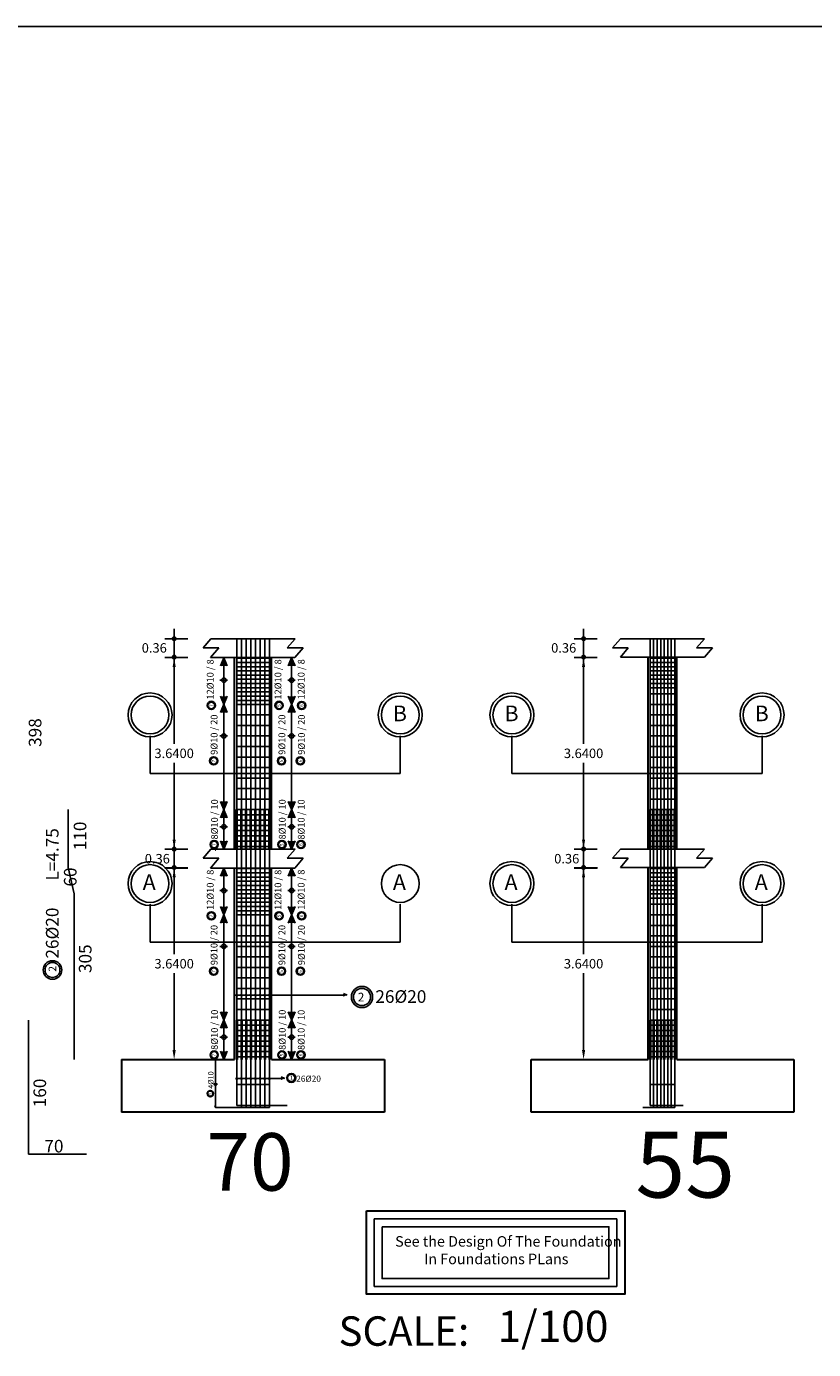
# Model space of a CAD drawing. Units: millimetres. Extents: x -144 to 926, y -1872 to 1243.
# Drawn here: x 303 to 318, y -189 to -163 of the extents above; entities that cross this region are included whole.
import ezdxf

# ---------------------------------------------------------------- set-up
doc = ezdxf.new("R2010")
doc.units = ezdxf.units.MM
doc.linetypes.add('ACAD_ISO02W100', pattern=[15, 12, -3])
for name, color, linetype in [('column', 7, 'Continuous'), ('Column + wall', 7, 'Continuous'), ('reinforcement', 5, 'Continuous'), ('slabs & beams', 1, 'Continuous'), ('stirrup', 2, 'Continuous')]:
    doc.layers.add(name, color=color, linetype=linetype)
doc.styles.add('ROMANC', font='ROMANC.SHX', dxfattribs={"width": 0.85})
doc.styles.get("Standard").update_dxf_attribs({"font": 'arial.ttf'})
doc.dimstyles.get("Standard").update_dxf_attribs({"dimtxt": 0.18, "dimasz": 0.18, "dimexe": 0.18, "dimexo": 0.0625, "dimgap": 0.09, "dimtad": 0, "dimtih": 1, "dimtoh": 1, "dimdec": 4, "dimzin": 0, "dimdsep": 46, "dimtxsty": 'Standard', "dimcen": 0.09, "dimadec": 0, "dimazin": 0, "dimtfac": 1, "dimtdec": 4, "dimtofl": 0, "dimtmove": 0, "dimatfit": 3, "dimfxl": 1, "dimtolj": 1, "dimtzin": 0, "dimarcsym": 0})

# ---------------------------------------------------------------- blocks, each defined once
blk = doc.blocks.new('_Dot')
at = {"color": 0, "linetype": 'ByBlock', "lineweight": -2}
blk.add_line((-0.5, 0), (-1, 0), dxfattribs=at)
at = {"color": 0, "linetype": 'ByBlock', "const_width": 0.5}
blk.add_lwpolyline([(-0.25, 0, 1), (0.25, 0, 1)], format="xyb", close=True, dxfattribs=at)
blk = doc.blocks.new('*D2817')
at = {"color": 0, "lineweight": -2, "transparency": 16777216}
for p, q in [((313.756, -175.46), (313.317, -175.46)), ((313.497, -175.64), (313.497, -177.098)), ((313.497, -178.92), (313.497, -177.462)), ((313.756, -179.1), (313.317, -179.1))]:
    blk.add_line(p, q, dxfattribs=at)
at = {"color": 0, "transparency": 16777216}
for points in [[(313.467, -175.64), (313.527, -175.64), (313.497, -175.46)], [(313.467, -178.92), (313.527, -178.92), (313.497, -179.1)]]:
    blk.add_solid(points, dxfattribs=at)
at = {"layer": 'Defpoints', "color": 0, "transparency": 16777216}
for p in [(313.819, -175.46), (313.497, -179.1), (313.819, -179.1)]:
    blk.add_point(p, dxfattribs=at)
at = {"color": 0, "transparency": 16777216, "insert": (313.497, -177.28), "char_height": 0.18, "attachment_point": 5}
blk.add_mtext('\\A1;3.6400', dxfattribs=at)
blk = doc.blocks.new('*D2818')
at = {"color": 0, "lineweight": -2, "transparency": 16777216}
for p, q in [((313.759, -179.46), (313.317, -179.46)), ((313.497, -179.64), (313.497, -181.098)), ((313.497, -182.92), (313.497, -181.462)), ((313.756, -183.1), (313.317, -183.1))]:
    blk.add_line(p, q, dxfattribs=at)
at = {"color": 0, "transparency": 16777216}
for points in [[(313.467, -179.64), (313.527, -179.64), (313.497, -179.46)], [(313.467, -182.92), (313.527, -182.92), (313.497, -183.1)]]:
    blk.add_solid(points, dxfattribs=at)
at = {"layer": 'Defpoints', "color": 0, "transparency": 16777216}
for p in [(313.822, -179.46), (313.497, -183.1), (313.819, -183.1)]:
    blk.add_point(p, dxfattribs=at)
at = {"color": 0, "transparency": 16777216, "insert": (313.497, -181.28), "char_height": 0.18, "attachment_point": 5}
blk.add_mtext('\\A1;3.6400', dxfattribs=at)
blk = doc.blocks.new('*D2819')
at = {"color": 0, "lineweight": -2, "transparency": 16777216}
for p, q in [((305.971, -175.46), (305.532, -175.46)), ((305.712, -175.64), (305.712, -177.098)), ((305.712, -178.92), (305.712, -177.462)), ((305.971, -179.1), (305.532, -179.1))]:
    blk.add_line(p, q, dxfattribs=at)
at = {"color": 0, "transparency": 16777216}
for points in [[(305.682, -175.64), (305.742, -175.64), (305.712, -175.46)], [(305.682, -178.92), (305.742, -178.92), (305.712, -179.1)]]:
    blk.add_solid(points, dxfattribs=at)
at = {"layer": 'Defpoints', "color": 0, "transparency": 16777216}
for p in [(306.034, -175.46), (305.712, -179.1), (306.034, -179.1)]:
    blk.add_point(p, dxfattribs=at)
at = {"color": 0, "transparency": 16777216, "insert": (305.712, -177.28), "char_height": 0.18, "attachment_point": 5}
blk.add_mtext('\\A1;3.6400', dxfattribs=at)
blk = doc.blocks.new('*D2820')
at = {"color": 0, "lineweight": -2, "transparency": 16777216}
for p, q in [((305.974, -179.46), (305.532, -179.46)), ((305.712, -179.64), (305.712, -181.098)), ((305.712, -182.92), (305.712, -181.462)), ((305.971, -183.1), (305.532, -183.1))]:
    blk.add_line(p, q, dxfattribs=at)
at = {"color": 0, "transparency": 16777216}
for points in [[(305.682, -179.64), (305.742, -179.64), (305.712, -179.46)], [(305.682, -182.92), (305.742, -182.92), (305.712, -183.1)]]:
    blk.add_solid(points, dxfattribs=at)
at = {"layer": 'Defpoints', "color": 0, "transparency": 16777216}
for p in [(306.037, -179.46), (305.712, -183.1), (306.034, -183.1)]:
    blk.add_point(p, dxfattribs=at)
at = {"color": 0, "transparency": 16777216, "insert": (305.712, -181.28), "char_height": 0.18, "attachment_point": 5}
blk.add_mtext('\\A1;3.6400', dxfattribs=at)

msp = doc.modelspace()

# ---------------------------------------------------------------- hatches: boundary and pattern name
for points in [[(306.65738, -175.46133), (306.59162, -175.61771), (306.72313, -175.61771)], [(307.94595, -175.46133), (307.88019, -175.61771), (308.0117, -175.61771)], [(306.65738, -176.35036), (306.59162, -176.19399), (306.72313, -176.19399)], [(307.94595, -176.35036), (307.88019, -176.19399), (308.0117, -176.19399)], [(306.65738, -176.35036), (306.59162, -176.50674), (306.72313, -176.50674)], [(307.94595, -176.35036), (307.88019, -176.50674), (308.0117, -176.50674)], [(306.65738, -178.35036), (306.59162, -178.19399), (306.72313, -178.19399)], [(306.65738, -178.35036), (306.59162, -178.50674), (306.72313, -178.50674)], [(307.94595, -178.35036), (307.88019, -178.19399), (308.0117, -178.19399)], [(307.94595, -178.35036), (307.88019, -178.50674), (308.0117, -178.50674)], [(306.49889, -179.10624), (306.5113, -179.13573), (306.48649, -179.13573)], [(306.65738, -179.10036), (306.59162, -178.94399), (306.72313, -178.94399)], [(307.94595, -179.10036), (307.88019, -178.94399), (308.0117, -178.94399)], [(306.65738, -179.46133), (306.59162, -179.61771), (306.72313, -179.61771)], [(307.94595, -179.46133), (307.88019, -179.61771), (308.0117, -179.61771)], [(306.65738, -180.35036), (306.59162, -180.19399), (306.72313, -180.19399)], [(306.65738, -180.35036), (306.59162, -180.50674), (306.72313, -180.50674)], [(307.94595, -180.35036), (307.88019, -180.19399), (308.0117, -180.19399)], [(307.94595, -180.35036), (307.88019, -180.50674), (308.0117, -180.50674)], [(309.00404, -181.87599), (308.93135, -181.90656), (308.93135, -181.84543)], [(306.65738, -182.35036), (306.59162, -182.19399), (306.72313, -182.19399)], [(306.65738, -182.35036), (306.59162, -182.50674), (306.72313, -182.50674)], [(307.94595, -182.35036), (307.88019, -182.19399), (308.0117, -182.19399)], [(307.94595, -182.35036), (307.88019, -182.50674), (308.0117, -182.50674)], [(306.49889, -183.10624), (306.5113, -183.13573), (306.48649, -183.13573)], [(306.49889, -183.10624), (306.5113, -183.13573), (306.48649, -183.13573)], [(306.65738, -183.10036), (306.59162, -182.94399), (306.72313, -182.94399)], [(307.94595, -183.10036), (307.88019, -182.94399), (308.0117, -182.94399)], [(307.81826, -183.46152), (307.74556, -183.49209), (307.74556, -183.43096)], [(306.49833, -184.00622), (306.51073, -183.97673), (306.48592, -183.97673)]]:
    msp.add_hatch(color=256).paths.add_polyline_path(points)
h = msp.add_hatch(color=256)
h.paths.add_polyline_path([(306.90231, -181.8661), (306.90231, -181.89295, 0.41421356), (306.91573, -181.87952, 0.41421356)])
h.paths.add_polyline_path([(306.90231, -181.8661, 0.41421356), (306.88888, -181.87952, 0.41421356), (306.90231, -181.89295)])
h = msp.add_hatch(color=256)
h.paths.add_polyline_path([(306.99089, -181.8661), (306.99089, -181.89295, 0.41421356), (307.00431, -181.87952, 0.41421356)])
h.paths.add_polyline_path([(306.99089, -181.8661, 0.41421356), (306.97746, -181.87952, 0.41421356), (306.99089, -181.89295)])
h = msp.add_hatch(color=256)
h.paths.add_polyline_path([(307.07946, -181.8661), (307.07946, -181.89295, 0.41421356), (307.09288, -181.87952, 0.41421356)])
h.paths.add_polyline_path([(307.07946, -181.8661, 0.41421356), (307.06603, -181.87952, 0.41421356), (307.07946, -181.89295)])
h = msp.add_hatch(color=256)
h.paths.add_polyline_path([(307.16803, -181.8661), (307.16803, -181.89295, 0.41421356), (307.18145, -181.87952, 0.41421356)])
h.paths.add_polyline_path([(307.16803, -181.8661, 0.41421356), (307.1546, -181.87952, 0.41421356), (307.16803, -181.89295)])
h = msp.add_hatch(color=256)
h.paths.add_polyline_path([(307.2566, -181.8661), (307.2566, -181.89295, 0.41421356), (307.27002, -181.87952, 0.41421356)])
h.paths.add_polyline_path([(307.2566, -181.8661, 0.41421356), (307.24317, -181.87952, 0.41421356), (307.2566, -181.89295)])
h = msp.add_hatch(color=256)
h.paths.add_polyline_path([(307.34517, -181.8661), (307.34517, -181.89295, 0.41421356), (307.35859, -181.87952, 0.41421356)])
h.paths.add_polyline_path([(307.34517, -181.8661, 0.41421356), (307.33174, -181.87952, 0.41421356), (307.34517, -181.89295)])
h = msp.add_hatch(color=256)
h.paths.add_polyline_path([(307.43374, -181.8661), (307.43374, -181.89295, 0.41421356), (307.44716, -181.87952, 0.41421356)])
h.paths.add_polyline_path([(307.43374, -181.8661, 0.41421356), (307.42031, -181.87952, 0.41421356), (307.43374, -181.89295)])
h = msp.add_hatch(color=256)
h.paths.add_polyline_path([(307.52231, -181.8661), (307.52231, -181.89295, 0.41421356), (307.53573, -181.87952, 0.41421356)])
h.paths.add_polyline_path([(307.52231, -181.8661, 0.41421356), (307.50888, -181.87952, 0.41421356), (307.52231, -181.89295)])
h = msp.add_hatch(color=256)
h.paths.add_polyline_path([(306.90231, -183.45163), (306.90231, -183.47848, 0.41421356), (306.91573, -183.46505, 0.41421356)])
h.paths.add_polyline_path([(306.90231, -183.45163, 0.41421356), (306.88888, -183.46505, 0.41421356), (306.90231, -183.47848)])
h = msp.add_hatch(color=256)
h.paths.add_polyline_path([(306.99089, -183.45163), (306.99089, -183.47848, 0.41421356), (307.00431, -183.46505, 0.41421356)])
h.paths.add_polyline_path([(306.99089, -183.45163, 0.41421356), (306.97746, -183.46505, 0.41421356), (306.99089, -183.47848)])
h = msp.add_hatch(color=256)
h.paths.add_polyline_path([(307.07946, -183.45163), (307.07946, -183.47848, 0.41421356), (307.09288, -183.46505, 0.41421356)])
h.paths.add_polyline_path([(307.07946, -183.45163, 0.41421356), (307.06603, -183.46505, 0.41421356), (307.07946, -183.47848)])
h = msp.add_hatch(color=256)
h.paths.add_polyline_path([(307.16803, -183.45163), (307.16803, -183.47848, 0.41421356), (307.18145, -183.46505, 0.41421356)])
h.paths.add_polyline_path([(307.16803, -183.45163, 0.41421356), (307.1546, -183.46505, 0.41421356), (307.16803, -183.47848)])
h = msp.add_hatch(color=256)
h.paths.add_polyline_path([(307.2566, -183.45163), (307.2566, -183.47848, 0.41421356), (307.27002, -183.46505, 0.41421356)])
h.paths.add_polyline_path([(307.2566, -183.45163, 0.41421356), (307.24317, -183.46505, 0.41421356), (307.2566, -183.47848)])
h = msp.add_hatch(color=256)
h.paths.add_polyline_path([(307.34517, -183.45163), (307.34517, -183.47848, 0.41421356), (307.35859, -183.46505, 0.41421356)])
h.paths.add_polyline_path([(307.34517, -183.45163, 0.41421356), (307.33174, -183.46505, 0.41421356), (307.34517, -183.47848)])
h = msp.add_hatch(color=256)
h.paths.add_polyline_path([(307.43374, -183.45163), (307.43374, -183.47848, 0.41421356), (307.44716, -183.46505, 0.41421356)])
h.paths.add_polyline_path([(307.43374, -183.45163, 0.41421356), (307.42031, -183.46505, 0.41421356), (307.43374, -183.47848)])
h = msp.add_hatch(color=256)
h.paths.add_polyline_path([(307.52231, -183.45163), (307.52231, -183.47848, 0.41421356), (307.53573, -183.46505, 0.41421356)])
h.paths.add_polyline_path([(307.52231, -183.45163, 0.41421356), (307.50888, -183.46505, 0.41421356), (307.52231, -183.47848)])

# ---------------------------------------------------------------- linework, layer by layer
for p, q in [((287.37929, -163.45947), (331.03929, -163.45947)), ((305.71231, -175.00536), (305.71231, -174.91036)), ((313.49736, -175.00536), (313.49736, -174.91036)), ((305.97136, -175.10036), (305.53231, -175.10036)), ((305.71231, -175.10036), (305.71231, -175.45036)), ((313.75641, -175.10036), (313.31736, -175.10036)), ((313.49736, -175.10036), (313.49736, -175.45036)), ((305.97136, -175.46036), (305.53231, -175.46036)), ((305.71231, -175.54536), (305.71231, -175.64036)), ((306.65738, -175.46133), (306.59162, -175.61771)), ((306.65738, -179.10036), (306.65738, -175.45036)), ((306.65738, -175.46133), (306.72313, -175.61771)), ((307.94595, -175.46133), (307.88019, -175.61771)), ((307.94595, -179.10036), (307.94595, -175.45036)), ((307.94595, -175.46133), (308.0117, -175.61771)), ((313.75641, -175.46036), (313.31736, -175.46036)), ((313.49736, -175.54536), (313.49736, -175.64036)), ((306.59162, -176.50674), (306.72313, -176.19399)), ((306.59162, -176.19399), (306.72313, -176.50674)), ((307.88019, -176.50674), (308.0117, -176.19399)), ((307.88019, -176.19399), (308.0117, -176.50674)), ((306.59162, -178.50674), (306.72313, -178.19399)), ((306.59162, -178.19399), (306.72313, -178.50674)), ((307.88019, -178.50674), (308.0117, -178.19399)), ((307.88019, -178.19399), (308.0117, -178.50674)), ((305.97136, -179.10036), (305.53231, -179.10036)), ((305.71231, -179.00536), (305.71231, -178.91036)), ((305.71231, -179.10036), (305.71231, -179.46036)), ((306.65738, -179.10036), (306.59162, -178.94399)), ((306.65738, -179.10036), (306.72313, -178.94399)), ((307.94595, -179.10036), (307.88019, -178.94399)), ((307.94595, -179.10036), (308.0117, -178.94399)), ((313.75641, -179.10036), (313.31736, -179.10036)), ((313.49736, -179.00536), (313.49736, -178.91036)), ((313.49736, -179.10036), (313.49736, -179.46036)), ((305.97136, -179.46036), (305.53231, -179.46036)), ((305.71231, -179.54536), (305.71231, -179.64036)), ((306.65738, -179.46133), (306.59162, -179.61771)), ((306.65738, -183.10036), (306.65738, -179.45036)), ((306.65738, -179.46133), (306.72313, -179.61771)), ((307.94595, -179.46133), (307.88019, -179.61771)), ((307.94595, -183.10036), (307.94595, -179.45036)), ((307.94595, -179.46133), (308.0117, -179.61771)), ((313.75641, -179.46036), (313.31736, -179.46036)), ((313.49736, -179.54536), (313.49736, -179.64036)), ((306.59162, -180.50674), (306.72313, -180.19399)), ((306.59162, -180.19399), (306.72313, -180.50674)), ((307.88019, -180.50674), (308.0117, -180.19399)), ((307.88019, -180.19399), (308.0117, -180.50674)), ((306.90231, -181.87952), (308.93086, -181.87952)), ((309.00404, -181.87599), (308.93135, -181.84543)), ((306.59162, -182.50674), (306.72313, -182.19399)), ((306.59162, -182.19399), (306.72313, -182.50674)), ((307.88019, -182.50674), (308.0117, -182.19399)), ((307.88019, -182.19399), (308.0117, -182.50674)), ((306.49833, -183.12564), (306.49833, -184.00622)), ((306.65738, -183.10036), (306.59162, -182.94399)), ((306.65738, -183.10036), (306.72313, -182.94399)), ((307.94595, -183.10036), (307.88019, -182.94399)), ((307.94595, -183.10036), (308.0117, -182.94399)), ((306.5374, -183.57339), (306.46034, -183.57339)), ((306.88888, -183.46505), (307.74507, -183.46505)), ((307.16231, -183.46505), (307.03231, -183.46505)), ((307.29231, -183.46505), (307.16231, -183.46505)), ((307.42231, -183.46505), (307.29231, -183.46505)), ((307.81826, -183.46152), (307.74556, -183.43096)), ((306.49833, -184.00622), (306.48482, -184.00622)), ((306.49833, -184.00622), (306.48592, -183.97673)), ((306.49833, -184.00622), (306.51191, -184.00622))]:
    msp.add_line(p, q)
at = {"linetype": 'ACAD_ISO02W100'}
for p, q in [((306.58353, -175.88932), (306.72659, -175.88932)), ((307.8721, -175.88932), (308.01516, -175.88932)), ((306.58353, -176.95036), (306.72659, -176.95036)), ((307.8721, -176.95036), (308.01516, -176.95036)), ((306.58353, -178.67643), (306.72659, -178.67643)), ((307.8721, -178.67643), (308.01516, -178.67643)), ((306.58353, -179.88932), (306.72659, -179.88932)), ((307.8721, -179.88932), (308.01516, -179.88932)), ((306.58353, -180.95036), (306.72659, -180.95036)), ((307.8721, -180.95036), (308.01516, -180.95036)), ((306.58353, -182.67643), (306.72659, -182.67643)), ((307.8721, -182.67643), (308.01516, -182.67643))]:
    msp.add_line(p, q, dxfattribs=at)
at = {"color": 3}
for p, q in [((305.25396, -177.66238), (305.25396, -176.94435)), ((310.01111, -177.66238), (310.01111, -176.94435)), ((312.13427, -177.66238), (312.13427, -176.94435)), ((316.89141, -177.66238), (316.89141, -176.94435)), ((310.01111, -177.66238), (305.25396, -177.66238)), ((316.89141, -177.66238), (312.13427, -177.66238)), ((305.25396, -180.86864), (305.25396, -180.1506)), ((305.25396, -180.86864), (305.25396, -180.1506)), ((310.01111, -180.86864), (310.01111, -180.1506)), ((310.01111, -180.86864), (310.01111, -180.1506)), ((312.13427, -180.86864), (312.13427, -180.1506)), ((316.89141, -180.86864), (316.89141, -180.1506)), ((310.01111, -180.86864), (305.25396, -180.86864)), ((310.01111, -180.86864), (305.25396, -180.86864)), ((316.89141, -180.86864), (312.13427, -180.86864))]:
    msp.add_line(p, q, dxfattribs=at)
for points in [[(309.5163, -186.13189), (314.12939, -186.13189), (314.12939, -187.41607), (309.5163, -187.41607)], [(309.6663, -186.28189), (313.97939, -186.28189), (313.97939, -187.26607), (309.6663, -187.26607)]]:
    msp.add_lwpolyline(points, close=True)
at = {"linetype": 'ACAD_ISO02W100'}
for centre in [(306.65738, -175.88932), (307.94595, -175.88932), (306.65738, -176.95036), (307.94595, -176.95036), (306.65738, -178.67643), (307.94595, -178.67643), (306.65738, -179.88932), (307.94595, -179.88932), (306.65738, -180.95036), (307.94595, -180.95036), (306.65738, -182.67643), (307.94595, -182.67643)]:
    msp.add_circle(centre, 0.04126, dxfattribs=at)
for centre, radius in [((305.25396, -176.5499), 0.41846), ((305.25396, -176.5499), 0.35951), ((306.41821, -176.36894), 0.07784), ((306.41821, -176.36894), 0.06285), ((307.70678, -176.36894), 0.07784), ((307.70678, -176.36894), 0.06285), ((308.13658, -176.36948), 0.07784), ((308.13658, -176.36948), 0.06285), ((310.01111, -176.5499), 0.41846), ((310.01111, -176.5499), 0.35951), ((312.13427, -176.5499), 0.41846), ((312.13427, -176.5499), 0.35951), ((316.89141, -176.5499), 0.41846), ((316.89141, -176.5499), 0.35951), ((306.46459, -177.42276), 0.07784), ((307.75317, -177.42276), 0.07784), ((308.11132, -177.42266), 0.07784), ((306.46459, -177.42276), 0.06285), ((307.75317, -177.42276), 0.06285), ((308.11132, -177.42266), 0.06285), ((306.47238, -179.01454), 0.07784), ((306.47238, -179.01454), 0.06285), ((307.76095, -179.01454), 0.07784), ((307.76095, -179.01454), 0.06285), ((308.12281, -179.01262), 0.07784), ((308.12281, -179.01262), 0.06285), ((305.25396, -179.75615), 0.41846), ((305.25396, -179.75615), 0.41846), ((312.13427, -179.75615), 0.41846), ((316.89141, -179.75615), 0.41846), ((305.25396, -179.75615), 0.35951), ((305.25396, -179.75615), 0.35951), ((310.01111, -179.75615), 0.35951), ((310.01111, -179.75615), 0.35951), ((312.13427, -179.75615), 0.35951), ((316.89141, -179.75615), 0.35951), ((306.41821, -180.36894), 0.07784), ((306.41821, -180.36894), 0.06285), ((307.70678, -180.36894), 0.07784), ((307.70678, -180.36894), 0.06285), ((308.13658, -180.36948), 0.07784), ((308.13658, -180.36948), 0.06285), ((303.39879, -181.39868), 0.17578), ((303.39879, -181.39868), 0.14192), ((306.46459, -181.42276), 0.07784), ((306.46459, -181.42276), 0.06285), ((307.75317, -181.42276), 0.07784), ((307.75317, -181.42276), 0.06285), ((308.11132, -181.42266), 0.07784), ((308.11132, -181.42266), 0.06285), ((306.90231, -181.87952), 0.01343), ((306.99089, -181.87952), 0.01343), ((307.07946, -181.87952), 0.01343), ((307.16803, -181.87952), 0.01343), ((307.2566, -181.87952), 0.01343), ((307.34517, -181.87952), 0.01343), ((307.43374, -181.87952), 0.01343), ((307.52231, -181.87952), 0.01343), ((309.28338, -181.91392), 0.20168), ((306.47238, -183.01454), 0.07784), ((306.47238, -183.01454), 0.06285), ((307.76095, -183.01454), 0.07784), ((307.76095, -183.01454), 0.06285), ((308.12281, -183.01262), 0.07784), ((308.12281, -183.01262), 0.06285), ((307.93922, -183.45247), 0.08541), ((307.93922, -183.45247), 0.06896), ((306.49833, -183.57339), 0.01827), ((306.90231, -183.46505), 0.01343), ((306.99089, -183.46505), 0.01343), ((307.07946, -183.46505), 0.01343), ((307.16803, -183.46505), 0.01343), ((307.2566, -183.46505), 0.01343), ((307.34517, -183.46505), 0.01343), ((307.43374, -183.46505), 0.01343), ((307.52231, -183.46505), 0.01343), ((306.39915, -183.75029), 0.06097), ((306.39915, -183.75029), 0.04923)]:
    msp.add_circle(centre, radius)
at = {"layer": 'column', "lineweight": 30}
for p, q in [((306.86231, -179.10036), (306.86231, -175.46036)), ((307.56231, -179.10036), (307.56231, -175.46036)), ((314.72236, -179.10036), (314.72236, -175.45036)), ((315.27236, -179.10036), (315.27236, -175.45036)), ((306.86231, -183.10036), (306.86231, -179.46036)), ((307.56231, -183.10036), (307.56231, -179.46036)), ((314.72236, -183.10036), (314.72236, -179.45036)), ((315.27236, -183.10036), (315.27236, -179.45036)), ((304.71231, -183.10036), (306.86231, -183.10036)), ((304.71231, -183.10036), (304.71231, -184.10036)), ((307.56231, -183.10036), (309.71231, -183.10036)), ((309.71231, -183.10036), (309.71231, -184.10036)), ((312.49736, -183.10036), (314.49736, -183.10036)), ((312.49736, -184.10036), (312.49736, -183.10036)), ((314.49736, -183.10036), (314.72236, -183.10036)), ((315.27236, -183.10036), (317.49736, -183.10036)), ((317.49736, -183.10036), (317.49736, -184.10036)), ((309.71231, -184.10036), (304.71231, -184.10036)), ((317.49736, -184.10036), (312.49736, -184.10036))]:
    msp.add_line(p, q, dxfattribs=at)
msp.add_lwpolyline([(309.3663, -185.98189), (314.27939, -185.98189), (314.27939, -187.56607), (309.3663, -187.56607)], close=True, dxfattribs=at)
at = {"layer": 'Column + wall'}
msp.add_circle((309.28338, -181.91392), 0.16283, dxfattribs=at)
at = {"layer": 'reinforcement'}
for p, q in [((306.90231, -179.10036), (306.90231, -175.10963)), ((306.99089, -179.10036), (306.99089, -175.10963)), ((307.07946, -179.10036), (307.07946, -175.10963)), ((307.16803, -179.10036), (307.16803, -175.10963)), ((307.2566, -179.10036), (307.2566, -175.10963)), ((307.34517, -179.10036), (307.34517, -175.10963)), ((307.43374, -179.10036), (307.43374, -175.10963)), ((307.52231, -179.10036), (307.52231, -175.10963)), ((314.76236, -179.10036), (314.76236, -175.10963)), ((314.82976, -179.10036), (314.82976, -175.10963)), ((314.89686, -179.10036), (314.89686, -175.10963)), ((314.96396, -179.10036), (314.96396, -175.10963)), ((315.03106, -179.10036), (315.03106, -175.10963)), ((315.09816, -179.10036), (315.09816, -175.10963)), ((315.16526, -179.10036), (315.16526, -175.10963)), ((315.23236, -179.10036), (315.23236, -175.10963)), ((303.69691, -179.45036), (303.69691, -178.35036)), ((314.76236, -183.10036), (314.76236, -178.35036)), ((314.82976, -183.10036), (314.82976, -178.35036)), ((314.89686, -183.10036), (314.89686, -178.35036)), ((314.96396, -183.10036), (314.96396, -178.35036)), ((315.03106, -183.10036), (315.03106, -178.35036)), ((315.09816, -183.10036), (315.09816, -178.35036)), ((315.16526, -183.10036), (315.16526, -178.35036)), ((315.23236, -183.10036), (315.23236, -178.35036)), ((306.90231, -183.10036), (306.90231, -178.50036)), ((306.99089, -183.10036), (306.99089, -178.50036)), ((307.07946, -183.10036), (307.07946, -178.50036)), ((307.16803, -183.10036), (307.16803, -178.50036)), ((307.2566, -183.10036), (307.2566, -178.50036)), ((307.34517, -183.10036), (307.34517, -178.50036)), ((307.43374, -183.10036), (307.43374, -178.50036)), ((307.52231, -183.10036), (307.52231, -178.50036)), ((303.80769, -179.95036), (303.69691, -179.45036)), ((303.80769, -183.10036), (303.80769, -179.95036)), ((303.80769, -183.10036), (303.80769, -179.95036)), ((303.80769, -183.10036), (303.80769, -179.95036)), ((303.80769, -183.10036), (303.80769, -179.95036)), ((302.93985, -182.35036), (302.93985, -184.90426)), ((306.90231, -183.10036), (306.90231, -183.97553)), ((306.99089, -183.10036), (306.99089, -184.0137)), ((307.07946, -183.10036), (307.07946, -184.0137)), ((307.16803, -183.10036), (307.16803, -184.0137)), ((307.2566, -183.10036), (307.2566, -184.0137)), ((307.34517, -183.10036), (307.34517, -184.0137)), ((307.43374, -183.10036), (307.43374, -184.0137)), ((307.52231, -183.10036), (307.52231, -184.0137)), ((314.76236, -183.10036), (314.76236, -183.97553)), ((314.82976, -183.10036), (314.82976, -184.0137)), ((314.89686, -183.10036), (314.89686, -184.0137)), ((314.96396, -183.10036), (314.96396, -184.0137)), ((315.03106, -183.10036), (315.03106, -184.0137)), ((315.09816, -183.10036), (315.09816, -184.0137)), ((315.16526, -183.10036), (315.16526, -184.0137)), ((315.23236, -183.10036), (315.23236, -184.0137)), ((306.49833, -184.0137), (307.52231, -184.0137)), ((307.8595, -183.97553), (306.90231, -183.97553)), ((314.62479, -184.0137), (315.23236, -184.0137)), ((315.39051, -183.97553), (314.76236, -183.97553)), ((302.93985, -184.90426), (304.0439, -184.90426))]:
    msp.add_line(p, q, dxfattribs=at)
at = {"layer": 'reinforcement', "lineweight": 40}
for p, q in [((306.90231, -179.10036), (306.90231, -178.35036)), ((306.99089, -179.10036), (306.99089, -178.35036)), ((307.07946, -179.10036), (307.07946, -178.35036)), ((307.16803, -179.10036), (307.16803, -178.35036)), ((307.2566, -179.10036), (307.2566, -178.35036)), ((307.34517, -179.10036), (307.34517, -178.35036)), ((307.43374, -179.10036), (307.43374, -178.35036)), ((307.52231, -179.10036), (307.52231, -178.35036)), ((314.76236, -179.10036), (314.76236, -178.35036)), ((314.82976, -179.10036), (314.82976, -178.35036)), ((314.89686, -179.10036), (314.89686, -178.35036)), ((314.96396, -179.10036), (314.96396, -178.35036)), ((315.03106, -179.10036), (315.03106, -178.35036)), ((315.09816, -179.10036), (315.09816, -178.35036)), ((315.16526, -179.10036), (315.16526, -178.35036)), ((315.23236, -179.10036), (315.23236, -178.35036)), ((306.90231, -182.35036), (306.90231, -183.10036)), ((306.99089, -182.35036), (306.99089, -183.10036)), ((307.07946, -182.35036), (307.07946, -183.10036)), ((307.16803, -182.35036), (307.16803, -183.10036)), ((307.2566, -182.35036), (307.2566, -183.10036)), ((307.34517, -182.35036), (307.34517, -183.10036)), ((307.43374, -182.35036), (307.43374, -183.10036)), ((307.52231, -182.35036), (307.52231, -183.10036)), ((314.76236, -182.35036), (314.76236, -183.10036)), ((314.82976, -182.35036), (314.82976, -183.10036)), ((314.89686, -182.35036), (314.89686, -183.10036)), ((314.96396, -182.35036), (314.96396, -183.10036)), ((315.03106, -182.35036), (315.03106, -183.10036)), ((315.09816, -182.35036), (315.09816, -183.10036)), ((315.16526, -182.35036), (315.16526, -183.10036)), ((315.23236, -182.35036), (315.23236, -183.10036))]:
    msp.add_line(p, q, dxfattribs=at)
at = {"layer": 'slabs & beams'}
for p, q in [((306.41231, -175.10036), (306.26231, -175.27536)), ((306.26231, -175.27536), (306.56231, -175.27536)), ((306.40374, -175.46036), (306.56231, -175.27536)), ((306.41231, -175.10036), (308.01231, -175.10036)), ((308.01231, -175.10036), (307.86231, -175.27536)), ((308.16231, -175.27536), (307.86231, -175.27536)), ((308.00374, -175.46036), (308.16231, -175.27536)), ((314.19736, -175.10036), (314.04736, -175.27536)), ((314.04736, -175.27536), (314.34736, -175.27536)), ((314.19736, -175.10036), (315.79736, -175.10036)), ((314.19736, -175.45036), (314.34736, -175.27536)), ((315.79736, -175.10036), (315.64736, -175.27536)), ((315.94736, -175.27536), (315.64736, -175.27536)), ((315.79736, -175.45036), (315.94736, -175.27536)), ((306.40374, -175.46036), (308.00374, -175.46036)), ((314.19736, -175.45036), (315.79736, -175.45036)), ((306.41231, -179.10036), (306.26231, -179.27536)), ((306.41231, -179.10036), (308.01231, -179.10036)), ((308.01231, -179.10036), (307.86231, -179.27536)), ((314.19736, -179.10036), (314.04736, -179.27536)), ((314.19736, -179.10036), (315.79736, -179.10036)), ((315.79736, -179.10036), (315.64736, -179.27536)), ((306.26231, -179.27536), (306.56231, -179.27536)), ((306.40374, -179.46036), (306.56231, -179.27536)), ((308.16231, -179.27536), (307.86231, -179.27536)), ((308.00374, -179.46036), (308.16231, -179.27536)), ((314.04736, -179.27536), (314.34736, -179.27536)), ((314.19736, -179.45036), (314.34736, -179.27536)), ((315.94736, -179.27536), (315.64736, -179.27536)), ((315.79736, -179.45036), (315.94736, -179.27536)), ((306.40374, -179.46036), (308.00374, -179.46036)), ((314.19736, -179.45036), (315.79736, -179.45036))]:
    msp.add_line(p, q, dxfattribs=at)
at = {"layer": 'stirrup', "color": 5}
for p, q in [((307.52231, -175.47286), (306.90231, -175.47286)), ((307.52231, -175.55286), (306.90231, -175.55286)), ((315.23236, -175.47286), (314.76236, -175.47286)), ((315.23236, -175.55286), (314.76236, -175.55286)), ((307.52231, -175.63286), (306.90231, -175.63286)), ((307.52231, -175.71286), (306.90231, -175.71286)), ((307.52231, -175.79286), (306.90231, -175.79286)), ((315.23236, -175.63286), (314.76236, -175.63286)), ((315.23236, -175.71286), (314.76236, -175.71286)), ((315.23236, -175.79286), (314.76236, -175.79286)), ((307.52231, -175.87286), (306.90231, -175.87286)), ((307.52231, -175.95286), (306.90231, -175.95286)), ((307.52231, -176.03286), (306.90231, -176.03286)), ((315.23236, -175.87286), (314.76236, -175.87286)), ((315.23236, -175.95286), (314.76236, -175.95286)), ((315.23236, -176.03286), (314.76236, -176.03286)), ((307.52231, -176.11286), (306.90231, -176.11286)), ((307.52231, -176.19286), (306.90231, -176.19286)), ((307.52231, -176.27286), (306.90231, -176.27286)), ((315.23236, -176.15036), (314.76236, -176.15036)), ((307.52231, -176.35036), (306.90231, -176.35036)), ((307.52231, -176.55036), (306.90231, -176.55036)), ((315.23236, -176.35036), (314.76236, -176.35036)), ((315.23236, -176.55036), (314.76236, -176.55036)), ((307.52231, -176.75036), (306.90231, -176.75036)), ((315.23236, -176.75036), (314.76236, -176.75036)), ((307.52231, -176.95036), (306.90231, -176.95036)), ((315.23236, -176.95036), (314.76236, -176.95036)), ((307.52231, -177.15036), (306.90231, -177.15036)), ((307.52231, -177.35036), (306.90231, -177.35036)), ((315.23236, -177.15036), (314.76236, -177.15036)), ((315.23236, -177.35036), (314.76236, -177.35036)), ((307.52231, -177.55036), (306.90231, -177.55036)), ((315.23236, -177.55036), (314.76236, -177.55036)), ((307.52231, -177.75036), (306.90231, -177.75036)), ((315.23236, -177.75036), (314.76236, -177.75036)), ((307.52231, -177.95036), (306.90231, -177.95036)), ((315.23236, -177.95036), (314.76236, -177.95036)), ((307.52231, -178.15036), (306.90231, -178.15036)), ((307.52231, -178.35036), (306.90231, -178.35036)), ((315.23236, -178.15036), (314.76236, -178.15036)), ((315.23236, -178.35036), (314.76236, -178.35036)), ((307.52231, -178.45036), (306.90231, -178.45036)), ((307.52231, -178.55036), (306.90231, -178.55036)), ((315.23236, -178.45036), (314.76236, -178.45036)), ((315.23236, -178.55036), (314.76236, -178.55036)), ((307.52231, -178.65036), (306.90231, -178.65036)), ((307.52231, -178.75036), (306.90231, -178.75036)), ((307.52231, -178.85036), (306.90231, -178.85036)), ((315.23236, -178.65036), (314.76236, -178.65036)), ((315.23236, -178.75036), (314.76236, -178.75036)), ((315.23236, -178.85036), (314.76236, -178.85036)), ((307.52231, -178.95036), (306.90231, -178.95036)), ((307.52231, -179.05036), (306.90231, -179.05036)), ((315.23236, -178.95036), (314.76236, -178.95036)), ((315.23236, -179.05036), (314.76236, -179.05036)), ((307.52231, -179.47286), (306.90231, -179.47286)), ((307.52231, -179.55286), (306.90231, -179.55286)), ((315.23236, -179.47286), (314.76236, -179.47286)), ((315.23236, -179.55286), (314.76236, -179.55286)), ((307.52231, -179.63286), (306.90231, -179.63286)), ((307.52231, -179.71286), (306.90231, -179.71286)), ((307.52231, -179.79286), (306.90231, -179.79286)), ((315.23236, -179.63286), (314.76236, -179.63286)), ((315.23236, -179.71286), (314.76236, -179.71286)), ((315.23236, -179.79286), (314.76236, -179.79286)), ((307.52231, -179.87286), (306.90231, -179.87286)), ((307.52231, -179.95286), (306.90231, -179.95286)), ((307.52231, -180.03286), (306.90231, -180.03286)), ((307.52231, -180.11286), (306.90231, -180.11286)), ((315.23236, -179.87286), (314.76236, -179.87286)), ((315.23236, -179.95286), (314.76236, -179.95286)), ((315.23236, -180.03286), (314.76236, -180.03286)), ((307.52231, -180.19286), (306.90231, -180.19286)), ((307.52231, -180.27286), (306.90231, -180.27286)), ((307.52231, -180.35036), (306.90231, -180.35036)), ((315.23236, -180.15036), (314.76236, -180.15036)), ((315.23236, -180.35036), (314.76236, -180.35036)), ((307.52231, -180.55036), (306.90231, -180.55036)), ((315.23236, -180.55036), (314.76236, -180.55036)), ((307.52231, -180.75036), (306.90231, -180.75036)), ((315.23236, -180.75036), (314.76236, -180.75036)), ((307.52231, -180.95036), (306.90231, -180.95036)), ((315.23236, -180.95036), (314.76236, -180.95036)), ((307.52231, -181.15036), (306.90231, -181.15036)), ((307.52231, -181.35036), (306.90231, -181.35036)), ((315.23236, -181.15036), (314.76236, -181.15036)), ((315.23236, -181.35036), (314.76236, -181.35036)), ((307.52231, -181.55036), (306.90231, -181.55036)), ((315.23236, -181.55036), (314.76236, -181.55036)), ((307.52231, -181.75036), (306.90231, -181.75036)), ((315.23236, -181.75036), (314.76236, -181.75036)), ((307.52231, -181.95036), (306.90231, -181.95036)), ((315.23236, -181.95036), (314.76236, -181.95036)), ((307.52231, -182.15036), (306.90231, -182.15036)), ((307.52231, -182.35036), (306.90231, -182.35036)), ((307.52231, -182.35036), (306.90231, -182.35036)), ((315.23236, -182.15036), (314.76236, -182.15036)), ((315.23236, -182.35036), (314.76236, -182.35036)), ((307.52231, -182.45036), (306.90231, -182.45036)), ((307.52231, -182.45036), (306.90231, -182.45036)), ((307.52231, -182.55036), (306.90231, -182.55036)), ((307.52231, -182.55036), (306.90231, -182.55036)), ((315.23236, -182.45036), (314.76236, -182.45036)), ((315.23236, -182.55036), (314.76236, -182.55036)), ((307.52231, -182.65036), (306.90231, -182.65036)), ((307.52231, -182.65036), (306.90231, -182.65036)), ((307.52231, -182.75036), (306.90231, -182.75036)), ((307.52231, -182.75036), (306.90231, -182.75036)), ((307.52231, -182.85036), (306.90231, -182.85036)), ((307.52231, -182.85036), (306.90231, -182.85036)), ((315.23236, -182.65036), (314.76236, -182.65036)), ((315.23236, -182.75036), (314.76236, -182.75036)), ((315.23236, -182.85036), (314.76236, -182.85036)), ((307.52231, -182.95036), (306.90231, -182.95036)), ((307.52231, -182.95036), (306.90231, -182.95036)), ((307.52231, -183.05036), (306.90231, -183.05036)), ((307.52231, -183.05036), (306.90231, -183.05036)), ((315.23236, -182.95036), (314.76236, -182.95036)), ((315.23236, -183.05036), (314.76236, -183.05036)), ((307.52231, -183.57432), (306.90231, -183.57432)), ((315.23236, -183.57432), (314.76236, -183.57432))]:
    msp.add_line(p, q, dxfattribs=at)

# ---------------------------------------------------------------- block references
at = {"xscale": 0.0950000000000273, "yscale": 0.0950000000000273, "zscale": 0.0950000000000273}
for p, rotation in [((305.71231, -175.10036), 270), ((313.49736, -175.10036), 270), ((305.71231, -175.45036), 90), ((313.49736, -175.45036), 90), ((305.71231, -179.10036), 270), ((313.49736, -179.10036), 270), ((305.71231, -179.45036), 90), ((313.49736, -179.45036), 90)]:
    msp.add_blockref('_Dot', p, dxfattribs=dict(at, rotation=rotation))

# ---------------------------------------------------------------- texts
at = {"char_height": 0.18, "attachment_point": 5, "style": 'ROMANC'}
for insert in [(305.33394, -175.27547), (313.11899, -175.27547), (305.39174, -179.28347), (313.17679, -179.28347)]:
    msp.add_mtext('\\A1;0.36', dxfattribs=dict(at, insert=insert))
at = {"attachment_point": 1, "rotation": 90}
for s, width, insert, char_height in [('{\\f@Arial Unicode MS|b0|i0|c0|p34;12\\f@Arial Unicode MS|b0|i0|c178|p34;%%C\\f@Arial Unicode MS|b0|i0|c0|p34;10 / 8}', 1.4829031, (306.33327, -176.25753), 0.12871616), ('{\\f@Arial Unicode MS|b0|i0|c0|p34;12\\f@Arial Unicode MS|b0|i0|c178|p34;%%C\\f@Arial Unicode MS|b0|i0|c0|p34;10 / 8}', 1.4829031, (307.62184, -176.25753), 0.12871616), ('{\\f@Arial Unicode MS|b0|i0|c0|p34;12\\f@Arial Unicode MS|b0|i0|c178|p34;%%C\\f@Arial Unicode MS|b0|i0|c0|p34;10 / 8}', 1.4829031, (308.0627, -176.25526), 0.12871616), ('{\\f@Arial Unicode MS|b0|i0|c0|p34;9\\f@Arial Unicode MS|b0|i0|c178|p34;%%C\\f@Arial Unicode MS|b0|i0|c0|p34;10 / 20}', 1.4829031, (306.40741, -177.3078), 0.12871616), ('{\\f@Arial Unicode MS|b0|i0|c0|p34;9\\f@Arial Unicode MS|b0|i0|c178|p34;%%C\\f@Arial Unicode MS|b0|i0|c0|p34;10 / 20}', 1.4829031, (307.69598, -177.3078), 0.12871616), ('{\\f@Arial Unicode MS|b0|i0|c0|p34;9\\f@Arial Unicode MS|b0|i0|c178|p34;%%C\\f@Arial Unicode MS|b0|i0|c0|p34;10 / 20}', 1.4829031, (308.06797, -177.3078), 0.12871616), ('3{\\f@Arial Unicode MS|b0|i0|c0|p34;98}', 1.5071224, (302.94771, -177.15805), 0.24), ('{\\f@Arial Unicode MS|b0|i0|c0|p34;8\\f@Arial Unicode MS|b0|i0|c178|p34;%%C\\f@Arial Unicode MS|b0|i0|c0|p34;10 / 10}', 1.4829031, (306.41355, -178.91834), 0.12871616), ('{\\f@Arial Unicode MS|b0|i0|c0|p34;8\\f@Arial Unicode MS|b0|i0|c178|p34;%%C\\f@Arial Unicode MS|b0|i0|c0|p34;10 / 10}', 1.4829031, (307.70212, -178.91834), 0.12871616), ('{\\f@Arial Unicode MS|b0|i0|c0|p34;8\\f@Arial Unicode MS|b0|i0|c178|p34;%%C\\f@Arial Unicode MS|b0|i0|c0|p34;10 / 10}', 1.4829031, (308.06321, -178.92101), 0.12871616), ('{\\f@MS PGothic|b0|i0|c128|p34;110}', 1.5071224, (303.80194, -179.12283), 0.24), ('{\\fSimple Outline Pat|b0|i0|c178|p2;60}', 1.5071224, (303.61633, -179.8138), 0.24), ('{\\f@Arial Unicode MS|b0|i0|c0|p34;12\\f@Arial Unicode MS|b0|i0|c178|p34;%%C\\f@Arial Unicode MS|b0|i0|c0|p34;10 / 8}', 1.4829031, (306.33327, -180.25753), 0.12871616), ('{\\f@Arial Unicode MS|b0|i0|c0|p34;12\\f@Arial Unicode MS|b0|i0|c178|p34;%%C\\f@Arial Unicode MS|b0|i0|c0|p34;10 / 8}', 1.4829031, (307.62184, -180.25753), 0.12871616), ('{\\f@Arial Unicode MS|b0|i0|c0|p34;12\\f@Arial Unicode MS|b0|i0|c178|p34;%%C\\f@Arial Unicode MS|b0|i0|c0|p34;10 / 8}', 1.4829031, (308.0627, -180.25526), 0.12871616), ('{\\f@Arial Unicode MS|b0|i0|c0|p34;9\\f@Arial Unicode MS|b0|i0|c178|p34;%%C\\f@Arial Unicode MS|b0|i0|c0|p34;10 / 20}', 1.4829031, (306.40741, -181.3078), 0.12871616), ('{\\f@Arial Unicode MS|b0|i0|c0|p34;9\\f@Arial Unicode MS|b0|i0|c178|p34;%%C\\f@Arial Unicode MS|b0|i0|c0|p34;10 / 20}', 1.4829031, (307.69598, -181.3078), 0.12871616), ('{\\f@Arial Unicode MS|b0|i0|c0|p34;9\\f@Arial Unicode MS|b0|i0|c178|p34;%%C\\f@Arial Unicode MS|b0|i0|c0|p34;10 / 20}', 1.4829031, (308.06797, -181.3078), 0.12871616), ('{\\Fsolid1|c0;3\\Fsolid1|c178;05}', 1.5071224, (303.90041, -181.45791), 0.24), ('{\\f@Arial Unicode MS|b0|i0|c0|p34;8\\f@Arial Unicode MS|b0|i0|c178|p34;%%C\\f@Arial Unicode MS|b0|i0|c0|p34;10 / 10}', 1.4829031, (306.41355, -182.91834), 0.12871616), ('{\\f@Arial Unicode MS|b0|i0|c0|p34;8\\f@Arial Unicode MS|b0|i0|c178|p34;%%C\\f@Arial Unicode MS|b0|i0|c0|p34;10 / 10}', 1.4829031, (307.70212, -182.91834), 0.12871616), ('{\\f@Arial Unicode MS|b0|i0|c0|p34;8\\f@Arial Unicode MS|b0|i0|c178|p34;%%C\\f@Arial Unicode MS|b0|i0|c0|p34;10 / 10}', 1.4829031, (308.06321, -182.92101), 0.12871616), ('{\\f@Arial Unicode MS|b0|i0|c178|p34;4%%C\\f@Arial Unicode MS|b0|i0|c0|p34;10 }', 1.4829031, (306.35882, -183.6573), 0.1008221), ('{\\Fsolid1|c0;160}', 1.5071224, (303.03735, -184.00997), 0.24)]:
    msp.add_mtext_dynamic_manual_height_columns(s, width=width, gutter_width=1, heights=[0.45467], dxfattribs=dict(at, insert=insert, char_height=char_height))
at = {"attachment_point": 1}
for s, insert, char_height, width in [('{\\f@Arial Unicode MS|b0|i0|c0|p34;B}', (309.87139, -176.37229), 0.2975, 0.4314424), ('{\\f@Arial Unicode MS|b0|i0|c0|p34;B}', (311.99454, -176.37229), 0.2975, 0.4314424), ('{\\f@Arial Unicode MS|b0|i0|c0|p34;B}', (316.75169, -176.37229), 0.2975, 0.4314424), ('{\\f@Arial Unicode MS|b0|i0|c0|p34;A}', (305.11424, -179.57854), 0.2975, 0.4314424), ('{\\f@Arial Unicode MS|b0|i0|c0|p34;A}', (305.11424, -179.57854), 0.2975, 0.4314424), ('{\\f@Arial Unicode MS|b0|i0|c0|p34;A}', (309.87139, -179.57854), 0.2975, 0.4314424), ('{\\f@Arial Unicode MS|b0|i0|c0|p34;A}', (309.87139, -179.57854), 0.2975, 0.4314424), ('{\\f@Arial Unicode MS|b0|i0|c0|p34;A}', (311.99454, -179.57854), 0.2975, 0.4314424), ('{\\f@Arial Unicode MS|b0|i0|c0|p34;A}', (316.75169, -179.57854), 0.2975, 0.4314424), ('{\\f@Arial Unicode MS|b0|i0|c178|p34;26%%C20  }', (309.5376, -181.78433), 0.24, 1.4829031), ('{\\fTw Cen MT Condensed Extra Bold|b0|i0|c0|p34;See the Design Of The Foundation ^J         In Foundations PLans}', (309.91437, -186.45983), 0.2, 4.6443187)]:
    msp.add_mtext(s, dxfattribs=dict(at, insert=insert, char_height=char_height, width=width))
for s, insert, char_height, width, rotation in [('{\\f@Arial Unicode MS|b0|i0|c0|p34;L\\f@Arial Unicode MS|b0|i0|c178|p34;=\\f@Arial Unicode MS|b0|i0|c0|p34;4.75}', (303.27404, -179.69926), 0.24, 1.4829031, 90), ('{\\f@Arial Unicode MS|b0|i0|c178|p34;26%%C20  }', (303.27404, -181.18217), 0.24, 1.4829031, 90), ('{\\Fitalicc|c0;1/100}', (311.85983, -187.87941), 0.5921259, 8.0356863, 0.009332)]:
    msp.add_mtext(s, dxfattribs=dict(at, insert=insert, char_height=char_height, width=width, rotation=rotation))
for s, width, insert, char_height in [('{\\f@Arial Unicode MS|b0|i0|c0|p34;26\\f@Arial Unicode MS|b0|i0|c178|p34;%%C\\f@Arial Unicode MS|b0|i0|c0|p34;20\\f@Arial Unicode MS|b0|i0|c178|p34; }', 1.4829031, (308.03248, -183.40747), 0.11661262), ('{\\Fsolid1|c0;70}', 1.5071224, (303.24434, -184.629), 0.24)]:
    msp.add_mtext_dynamic_manual_height_columns(s, width=width, gutter_width=1, heights=[0.45467], dxfattribs=dict(at, insert=insert, char_height=char_height))
at = {"lineweight": 50, "insert": (308.83768, -187.98518), "char_height": 0.56, "width": 12.6526532, "attachment_point": 1, "rotation": 0.009332}
msp.add_mtext('{\\fMistral|b0|i0|c0|p66;SCALE:}', dxfattribs=at)
at = {"layer": 'column', "insert": (314.48391, -184.4763), "char_height": 1.25, "width": 2.3048308, "attachment_point": 1}
msp.add_mtext('{\\fArial|b0|i0|c178|p34;55}', dxfattribs=at)
at = {"layer": 'Column + wall', "attachment_point": 1, "rotation": 90}
for s, insert, char_height, width in [('{\\f@Arial Unicode MS|b0|i0|c0|p34;7}', (306.38503, -176.39714), 0.0639569, 1.4235978), ('{\\f@Arial Unicode MS|b0|i0|c178|p34;5}', (307.6736, -176.39714), 0.0639569, 1.4235978), ('{\\f@Arial Unicode MS|b0|i0|c0|p34;6}', (308.10341, -176.39768), 0.0639569, 1.4235978), ('{\\f@Arial Unicode MS|b0|i0|c0|p34;7}', (306.43142, -177.45096), 0.0639569, 1.4235978), ('{\\f@Arial Unicode MS|b0|i0|c178|p34;5}', (307.71999, -177.45096), 0.0639569, 1.4235978), ('{\\f@Arial Unicode MS|b0|i0|c0|p34;6}', (308.07814, -177.45087), 0.0639569, 1.4235978), ('{\\f@Arial Unicode MS|b0|i0|c0|p34;7}', (306.4392, -179.04274), 0.0639569, 1.4235978), ('{\\f@Arial Unicode MS|b0|i0|c178|p34;5}', (307.72777, -179.04274), 0.0639569, 1.4235978), ('{\\f@Arial Unicode MS|b0|i0|c0|p34;6}', (308.08963, -179.04082), 0.0639569, 1.4235978), ('{\\f@Arial Unicode MS|b0|i0|c0|p34;7}', (306.38503, -180.39714), 0.0639569, 1.4235978), ('{\\f@Arial Unicode MS|b0|i0|c178|p34;5}', (307.6736, -180.39714), 0.0639569, 1.4235978), ('{\\f@Arial Unicode MS|b0|i0|c0|p34;6}', (308.10341, -180.39768), 0.0639569, 1.4235978), ('{\\f@Arial Unicode MS|b0|i0|c0|p34;2}', (303.32594, -181.43204), 0.1444261, 3.214738), ('{\\f@Arial Unicode MS|b0|i0|c0|p34;7}', (306.43142, -181.45096), 0.0639569, 1.4235978), ('{\\f@Arial Unicode MS|b0|i0|c178|p34;5}', (307.71999, -181.45096), 0.0639569, 1.4235978), ('{\\f@Arial Unicode MS|b0|i0|c0|p34;6}', (308.07814, -181.45087), 0.0639569, 1.4235978), ('{\\f@Arial Unicode MS|b0|i0|c0|p34;7}', (306.4392, -183.04274), 0.0639569, 1.4235978), ('{\\f@Arial Unicode MS|b0|i0|c178|p34;5}', (307.72777, -183.04274), 0.0639569, 1.4235978), ('{\\f@Arial Unicode MS|b0|i0|c0|p34;6}', (308.08963, -183.04082), 0.0639569, 1.4235978), ('{\\f@Arial Unicode MS|b0|i0|c0|p34;4}', (306.37249, -183.78288), 0.0500968, 1.1150903)]:
    msp.add_mtext(s, dxfattribs=dict(at, insert=insert, char_height=char_height, width=width))
at = {"layer": 'Column + wall', "attachment_point": 1}
for s, insert, char_height, width in [('{\\f@Arial Unicode MS|b0|i0|c178|p34;2\\f@Arial Unicode MS|b0|i0|c0|p34; }', (309.20278, -181.83204), 0.1657072, 3.6884271), ('{\\f@Arial Unicode MS|b0|i0|c0|p34;1 }', (307.91788, -183.41626), 0.0701746, 1.5619959), ('{\\fArial|b0|i0|c178|p34;7}0', (306.32735, -184.50156), 1.0932719, 24.3348179)]:
    msp.add_mtext(s, dxfattribs=dict(at, insert=insert, char_height=char_height, width=width))

# ---------------------------------------------------------------- dimensions: what is measured, and where the dimension line sits
for base, p1, p2, picture, middle in [((305.71231, -179.10036), (306.03386, -175.46036), (306.03386, -179.10036), '*D2819', (305.71231, -177.28036)), ((313.49736, -179.10036), (313.81891, -175.46036), (313.81891, -179.10036), '*D2817', (313.49736, -177.28036))]:
    dim = msp.add_linear_dim(base=base, p1=p1, p2=p2, angle=90, dimstyle='Standard', override={"dimtmove": 1})
    dim.commit()
    dim.dimension.update_dxf_attribs({"geometry": picture, "text_midpoint": middle})
for base, p1, p2, picture, middle in [((305.71231, -183.10036), (306.0367, -179.46036), (306.03386, -183.10036), '*D2820', (305.71231, -181.28036)), ((313.49736, -183.10036), (313.82175, -179.46036), (313.81891, -183.10036), '*D2818', (313.49736, -181.28036))]:
    dim = msp.add_linear_dim(base=base, p1=p1, p2=p2, angle=90, dimstyle='Standard')
    dim.commit()
    dim.dimension.update_dxf_attribs({"geometry": picture, "text_midpoint": middle})

doc.saveas('drawing.dxf')
